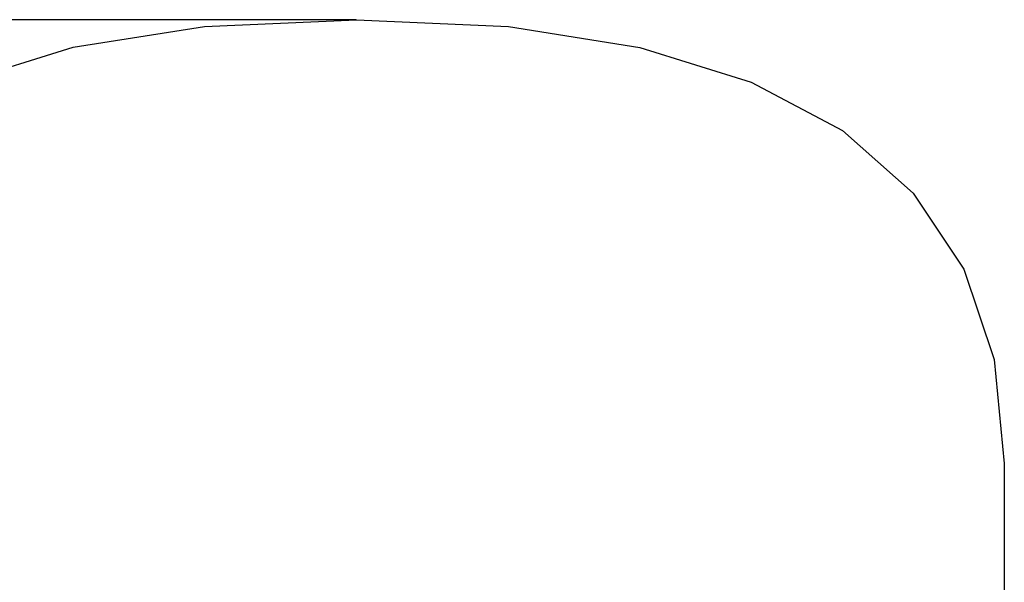
# Model space of a CAD drawing. Units: millimetres. Extents: x 798 to 37024, y 43508 to 59631.
# Drawn here: x 9541 to 11995, y 58229 to 59631 of the extents above; entities that cross this region are included whole.
import ezdxf

# ---------------------------------------------------------------- set-up
doc = ezdxf.new("R2010")
doc.units = ezdxf.units.MM
doc.styles.get("Standard").update_dxf_attribs({"font": 'arial.ttf'})
doc.dimstyles.new('asd', dxfattribs={"dimtxt": 300, "dimasz": 100, "dimexe": 1.25, "dimexo": 0.625, "dimgap": 80, "dimtad": 1, "dimdec": 0, "dimlfac": 0.1, "dimrnd": 5, "dimtxsty": 'Standard', "dimcen": 0, "dimadec": 0, "dimazin": 0, "dimtfac": 1, "dimtdec": 0, "dimtix": 1, "dimtmove": 2, "dimatfit": 3, "dimfxl": 1, "dimarcsym": 0})

# ---------------------------------------------------------------- blocks, each defined once
blk = doc.blocks.new('*D1')
at = {"color": 0, "lineweight": -2, "transparency": 16777216}
for p, q in [((10379.8, 59631.4), (1227, 59631.4)), ((1228.2, 43608), (1228.2, 59531.4)), ((10384.6, 43508), (1227, 43508))]:
    blk.add_line(p, q, dxfattribs=at)
at = {"color": 0, "transparency": 16777216}
for points in [[(1211.6, 59531.4), (1244.9, 59531.4), (1228.2, 59631.4)], [(1211.6, 43608), (1244.9, 43608), (1228.2, 43508)]]:
    blk.add_solid(points, dxfattribs=at)
at = {"layer": 'Defpoints', "color": 0, "transparency": 16777216}
for p in [(1228.2, 59631.4), (10380.4, 59631.4), (10385.3, 43508)]:
    blk.add_point(p, dxfattribs=at)
at = {"color": 0, "transparency": 16777216, "insert": (995, 51569.7), "char_height": 300, "attachment_point": 5, "rotation": 90}
blk.add_mtext('1610', dxfattribs=at)

msp = doc.modelspace()

# ---------------------------------------------------------------- linework, layer by layer
msp.add_lwpolyline([(9396.2, 59476.4), (9673.8, 59562.5), (10001.9, 59614.2), (10380.4, 59631.4), (10759, 59614.1), (11087, 59562.2), (11364.6, 59475.8), (11591.7, 59354.9), (11768.4, 59199.3), (11894.5, 59009.2), (11970.2, 58784.5), (11995.4, 58525.3), (11995.2, 58263.9), (11994.6, 58032.7)])

# ---------------------------------------------------------------- dimensions: what is measured, and where the dimension line sits
dim = msp.add_linear_dim(base=(1228.2, 59631.4), p1=(10385.3, 43508), p2=(10380.4, 59631.4), angle=90, dimstyle='asd')
dim.commit()
dim.dimension.update_dxf_attribs({"geometry": '*D1', "text_midpoint": (995, 51569.7)})

doc.saveas('drawing.dxf')
